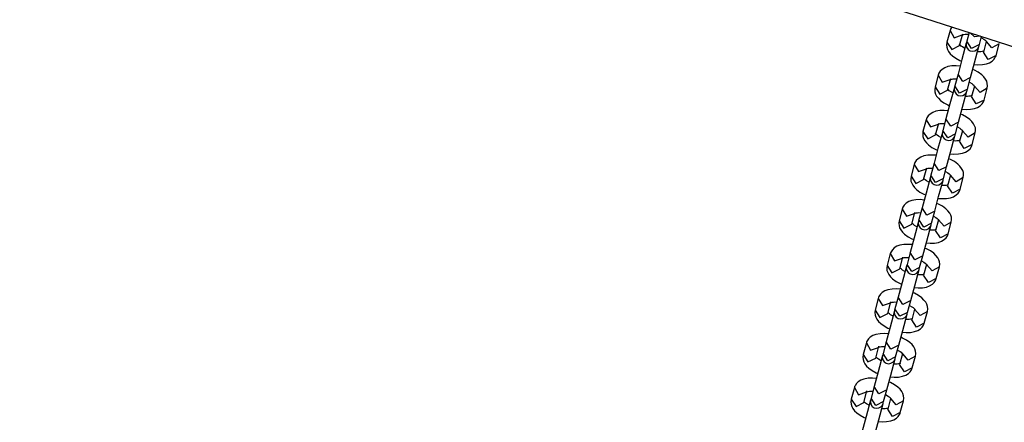
# Model space of a CAD drawing. Units: inches. Extents: x 247 to 347, y 136 to 283.
# Drawn here: x 292 to 299, y 172 to 175 of the extents above; entities that cross this region are included whole.
import ezdxf

# ---------------------------------------------------------------- set-up
doc = ezdxf.new("R2010")
doc.units = ezdxf.units.IN
doc.header["$MEASUREMENT"] = 0
doc.layers.add('Ebene 1', color=7, linetype='Continuous')

msp = doc.modelspace()

# ---------------------------------------------------------------- linework, layer by layer
at = {"layer": 'Ebene 1', "color": 168, "lineweight": 25, "true_color": 0x070d0c}
for points in [[(275.7417, 182.0871), (313.6215, 169.9087)], [(298.9447, 174.5954), (298.9206, 174.5058)], [(298.9585, 174.6236), (298.9502, 174.6105), (298.9468, 174.6036), (298.9447, 174.5954)], [(298.9447, 174.5954), (298.9764, 174.5409), (299.0377, 174.5616)], [(299.0908, 174.5809), (299.0729, 174.5141)], [(299.1748, 174.5533), (299.1308, 174.5485), (299.0984, 174.5781)], [(298.9206, 174.5058), (298.9178, 174.4865), (298.9199, 174.4672), (298.9247, 174.4507), (298.933, 174.4355), (298.9461, 174.4176), (298.9626, 174.4024), (298.9888, 174.3832), (299.0191, 174.3666), (299.0315, 174.3611)], [(298.9206, 174.5058), (298.9571, 174.4493), (299.0171, 174.4796)], [(299.0687, 174.4996), (299.0357, 174.3742), (299.0053, 174.2612)], [(299.0171, 174.4796), (299.0412, 174.5699)], [(299.0364, 174.5609), (299.0391, 174.563), (299.0439, 174.5644), (299.0508, 174.5657), (299.0612, 174.5671), (299.0722, 174.5678), (299.0867, 174.5678)], [(299.0729, 174.5141), (299.0701, 174.503), (299.0687, 174.4996)], [(299.1693, 174.4879), (299.1094, 174.4576), (299.0729, 174.5141)], [(299.1693, 174.4879), (299.1859, 174.5499)], [(299.1845, 174.5409), (299.2031, 174.5306), (299.2121, 174.5244), (299.2183, 174.5182), (299.2224, 174.5141), (299.2245, 174.5113), (299.2245, 174.5106)], [(299.2224, 174.512), (299.2003, 174.4307)], [(299.3209, 174.4948), (299.2658, 174.4631), (299.2231, 174.512)], [(299.0577, 174.4589), (299.0384, 174.47), (299.0302, 174.4762), (299.0233, 174.4824), (299.0198, 174.4865), (299.0178, 174.4893), (299.0171, 174.49)], [(299.1018, 174.2357), (299.1321, 174.3487), (299.1652, 174.4734)], [(299.2052, 174.4397), (299.2024, 174.4376), (299.1976, 174.4362), (299.1907, 174.4348), (299.181, 174.4335), (299.1693, 174.4328), (299.1556, 174.4328)], [(299.1652, 174.4734), (299.1666, 174.4775), (299.1693, 174.4879)], [(299.2968, 174.4052), (299.2375, 174.3742), (299.2003, 174.4307)], [(299.2968, 174.4052), (299.3209, 174.4948)], [(299.1294, 174.3349), (299.1583, 174.3329), (299.1921, 174.3342), (299.2231, 174.3397), (299.2465, 174.348), (299.2672, 174.3611), (299.281, 174.3742), (299.2913, 174.39), (299.2947, 174.3969), (299.2968, 174.4052)], [(299.0205, 174.3225), (298.9916, 174.3253), (298.9578, 174.3239), (298.9268, 174.3184), (298.9034, 174.3101), (298.8827, 174.297), (298.8689, 174.2839), (298.8586, 174.2681), (298.8551, 174.2605), (298.8531, 174.2529)], [(299.2293, 174.1523), (299.232, 174.1716), (299.23, 174.1902), (299.2251, 174.2068), (299.2169, 174.2226), (299.2031, 174.2398), (299.1873, 174.2557), (299.1611, 174.275), (299.1308, 174.2908), (299.1183, 174.2963)], [(298.8531, 174.2529), (298.829, 174.1634)], [(298.8531, 174.2529), (298.8848, 174.1985), (298.9461, 174.2192)], [(298.9254, 174.1372), (298.9495, 174.2274)], [(298.9447, 174.2185), (298.9475, 174.2199), (298.9523, 174.2219), (298.9592, 174.2233), (298.9688, 174.2247), (298.9805, 174.2254), (298.9943, 174.2247)], [(299.0053, 174.2612), (298.9812, 174.1716)], [(299.1018, 174.2357), (299.0419, 174.2054), (299.0053, 174.2612)], [(299.0777, 174.1454), (299.1018, 174.2357)], [(299.0922, 174.1985), (299.1115, 174.1882), (299.1197, 174.1813), (299.1266, 174.1758), (299.1301, 174.1716), (299.1321, 174.1689), (299.1328, 174.1682)], [(298.829, 174.1634), (298.8262, 174.1434), (298.8276, 174.1248), (298.8331, 174.1082), (298.8414, 174.0931), (298.8545, 174.0752), (298.871, 174.0593), (298.8972, 174.0407), (298.9268, 174.0242), (298.9399, 174.0187)], [(298.829, 174.1634), (298.8655, 174.1069), (298.9254, 174.1372)], [(298.9771, 174.1572), (298.9433, 174.0318), (298.913, 173.9188)], [(298.9654, 174.1165), (298.9468, 174.1275), (298.9378, 174.1337), (298.9316, 174.1392), (298.9275, 174.1434), (298.9254, 174.1461), (298.9254, 174.1468)], [(298.9812, 174.1716), (298.9778, 174.1606), (298.9771, 174.1572)], [(299.0777, 174.1454), (299.0178, 174.1151), (298.9812, 174.1716)], [(299.0102, 173.8926), (299.0398, 174.0063), (299.0736, 174.131)], [(299.0736, 174.131), (299.0749, 174.1344), (299.0777, 174.1454)], [(299.1308, 174.1696), (299.1087, 174.0883)], [(299.2293, 174.1523), (299.1742, 174.1206), (299.1314, 174.1696)], [(299.2052, 174.0621), (299.2293, 174.1523)], [(299.0377, 173.9925), (299.0667, 173.9904), (299.1004, 173.9911), (299.1314, 173.9966), (299.1549, 174.0056), (299.1755, 174.018), (299.1893, 174.0318), (299.1997, 174.0476), (299.2031, 174.0545), (299.2052, 174.0621)], [(299.1135, 174.0965), (299.1108, 174.0951), (299.1059, 174.0938), (299.0991, 174.0917), (299.0887, 174.091), (299.0777, 174.0903), (299.0632, 174.0903)], [(299.2052, 174.0621), (299.1452, 174.0318), (299.1087, 174.0883)], [(298.9289, 173.9801), (298.8999, 173.9821), (298.8662, 173.9815), (298.8352, 173.9759), (298.8117, 173.967), (298.7904, 173.9546), (298.7766, 173.9408), (298.7663, 173.925), (298.7635, 173.9181), (298.7607, 173.9105)], [(298.7607, 173.9105), (298.7366, 173.8202)], [(298.7607, 173.9105), (298.7931, 173.8554), (298.8545, 173.8767)], [(298.913, 173.9188), (298.8889, 173.8285)], [(299.0102, 173.8926), (298.9502, 173.8623), (298.913, 173.9188)], [(299.1376, 173.8092), (299.1397, 173.8292), (299.1383, 173.8478), (299.1328, 173.8643), (299.1252, 173.8795), (299.1115, 173.8974), (299.0949, 173.9132), (299.0694, 173.9318), (299.0391, 173.9484), (299.0267, 173.9539)], [(298.7366, 173.8202), (298.7346, 173.8009), (298.7359, 173.7823), (298.7415, 173.7658), (298.7497, 173.7499), (298.7628, 173.7327), (298.7794, 173.7169), (298.8055, 173.6976), (298.8352, 173.6817), (298.8476, 173.6762)], [(298.7366, 173.8202), (298.7738, 173.7644), (298.8331, 173.7947)], [(298.8331, 173.7947), (298.8572, 173.8843)], [(298.8524, 173.876), (298.8558, 173.8774), (298.8607, 173.8788), (298.8675, 173.8809), (298.8772, 173.8815), (298.8882, 173.8822), (298.9027, 173.8822)], [(298.8889, 173.8285), (298.8861, 173.8182), (298.8855, 173.814)], [(298.9861, 173.803), (298.9261, 173.7727), (298.8889, 173.8285)], [(298.9861, 173.803), (299.0102, 173.8926)], [(299.0005, 173.8561), (299.0191, 173.845), (299.0281, 173.8388), (299.035, 173.8333), (299.0384, 173.8292), (299.0405, 173.8264), (299.0412, 173.825)], [(299.0384, 173.8264), (299.0171, 173.7451)], [(299.1376, 173.8092), (299.0825, 173.7782), (299.0398, 173.8264)], [(298.8855, 173.814), (298.8517, 173.6893), (298.8214, 173.5763)], [(298.8737, 173.7741), (298.8551, 173.7844), (298.8462, 173.7913), (298.84, 173.7968), (298.8359, 173.8009), (298.8338, 173.8037), (298.8338, 173.8044)], [(298.9178, 173.5501), (298.9482, 173.6631), (298.9819, 173.7885)], [(299.0219, 173.7541), (299.0191, 173.7527), (299.0143, 173.7506), (299.0067, 173.7493), (298.9971, 173.7479), (298.9861, 173.7472), (298.9716, 173.7479)], [(298.9819, 173.7885), (298.9826, 173.792), (298.9861, 173.803)], [(299.1135, 173.7196), (299.0536, 173.6893), (299.0171, 173.7451)], [(299.1135, 173.7196), (299.1376, 173.8092)], [(298.9454, 173.65), (298.9743, 173.6473), (299.0081, 173.6487), (299.0391, 173.6542), (299.0632, 173.6624), (299.0839, 173.6755), (299.0977, 173.6886), (299.108, 173.7045), (299.1108, 173.712), (299.1135, 173.7196)], [(298.8372, 173.6376), (298.8076, 173.6397), (298.7745, 173.6383), (298.7435, 173.6328), (298.7194, 173.6245), (298.6987, 173.6115), (298.685, 173.5984), (298.6746, 173.5825), (298.6719, 173.5749), (298.6691, 173.5674)], [(299.046, 173.4668), (299.0481, 173.4861), (299.0467, 173.5053), (299.0412, 173.5219), (299.0329, 173.537), (299.0198, 173.5543), (299.0033, 173.5701), (298.9771, 173.5894), (298.9475, 173.6059), (298.9351, 173.6115)], [(298.6691, 173.5674), (298.645, 173.4778)], [(298.6691, 173.5674), (298.7015, 173.5129), (298.7628, 173.5336)], [(298.7415, 173.4516), (298.7656, 173.5419)], [(298.7607, 173.5329), (298.7635, 173.5343), (298.7683, 173.5363), (298.7759, 173.5377), (298.7856, 173.5391), (298.7966, 173.5398), (298.811, 173.5398)], [(298.8214, 173.5763), (298.7973, 173.4861)], [(298.9178, 173.5501), (298.8579, 173.5198), (298.8214, 173.5763)], [(298.8937, 173.4599), (298.9178, 173.5501)], [(298.645, 173.4778), (298.6422, 173.4578), (298.6443, 173.4392), (298.6498, 173.4227), (298.6574, 173.4075), (298.6712, 173.3896), (298.687, 173.3744), (298.7132, 173.3551), (298.7435, 173.3386), (298.7559, 173.3331)], [(298.645, 173.4778), (298.6815, 173.4213), (298.7415, 173.4516)], [(298.7931, 173.4716), (298.7601, 173.3462), (298.7297, 173.2332)], [(298.7821, 173.4316), (298.7635, 173.442), (298.7545, 173.4482), (298.7477, 173.4544), (298.7442, 173.4585), (298.7421, 173.4612), (298.7415, 173.4619)], [(298.7973, 173.4861), (298.7945, 173.475), (298.7931, 173.4716)], [(298.8937, 173.4599), (298.8338, 173.4296), (298.7973, 173.4861)], [(298.8262, 173.2077), (298.8565, 173.3207), (298.8903, 173.4454)], [(298.8903, 173.4454), (298.891, 173.4495), (298.8937, 173.4599)], [(298.9089, 173.5129), (298.9275, 173.5026), (298.9364, 173.4964), (298.9426, 173.4902), (298.9468, 173.4861), (298.9488, 173.4833), (298.9488, 173.4826)], [(298.9468, 173.484), (298.9254, 173.4027)], [(299.046, 173.4668), (298.9909, 173.4351), (298.9482, 173.484)], [(299.0219, 173.3765), (299.046, 173.4668)], [(298.8538, 173.3069), (298.8827, 173.3048), (298.9165, 173.3062), (298.9475, 173.3117), (298.9709, 173.32), (298.9923, 173.3331), (299.0053, 173.3462), (299.0164, 173.362), (299.0191, 173.3689), (299.0219, 173.3765)], [(298.9302, 173.4116), (298.9268, 173.4096), (298.922, 173.4082), (298.9151, 173.4068), (298.9054, 173.4054), (298.8937, 173.4047), (298.8799, 173.4047)], [(299.0219, 173.3765), (298.9619, 173.3462), (298.9254, 173.4027)], [(298.7449, 173.2945), (298.716, 173.2973), (298.6822, 173.2959), (298.6512, 173.2904), (298.6278, 173.2821), (298.6071, 173.269), (298.5933, 173.2559), (298.583, 173.2401), (298.5795, 173.2325), (298.5775, 173.2249)], [(298.5775, 173.2249), (298.5534, 173.1353)], [(298.5775, 173.2249), (298.6092, 173.1705), (298.6705, 173.1912)], [(298.7297, 173.2332), (298.7056, 173.1436)], [(298.8262, 173.2077), (298.7663, 173.1774), (298.7297, 173.2332)], [(298.9537, 173.1243), (298.9564, 173.1436), (298.9551, 173.1622), (298.9495, 173.1787), (298.9413, 173.1946), (298.9282, 173.2118), (298.9116, 173.2277), (298.8855, 173.2463), (298.8551, 173.2628), (298.8427, 173.2683)], [(298.6498, 173.1092), (298.6739, 173.1994)], [(298.6691, 173.1905), (298.6719, 173.1918), (298.6767, 173.1939), (298.6836, 173.1953), (298.6932, 173.1967), (298.7049, 173.1974), (298.7187, 173.1967)], [(298.7056, 173.1436), (298.7029, 173.1326), (298.7015, 173.1285)], [(298.8021, 173.1174), (298.7421, 173.0871), (298.7056, 173.1436)], [(298.8021, 173.1174), (298.8262, 173.2077)], [(298.8172, 173.1705), (298.8359, 173.1595), (298.8441, 173.1533), (298.851, 173.1477), (298.8551, 173.1436), (298.8572, 173.1409), (298.8572, 173.1402)], [(298.8551, 173.1415), (298.8331, 173.0602)], [(298.9537, 173.1243), (298.8986, 173.0926), (298.8558, 173.1415)], [(298.5534, 173.1353), (298.5506, 173.1154), (298.5527, 173.0968), (298.5575, 173.0802), (298.5658, 173.0644), (298.5788, 173.0471), (298.5954, 173.0313), (298.6216, 173.0127), (298.6519, 172.9962), (298.6643, 172.9906)], [(298.5534, 173.1353), (298.5899, 173.0788), (298.6498, 173.1092)], [(298.7015, 173.1285), (298.6684, 173.0037), (298.6381, 172.8907)], [(298.6898, 173.0885), (298.6712, 173.0995), (298.6629, 173.1057), (298.656, 173.1112), (298.6526, 173.1154), (298.6505, 173.1181), (298.6498, 173.1188)], [(298.7346, 172.8646), (298.7649, 172.9776), (298.798, 173.103)], [(298.8379, 173.0685), (298.8352, 173.0671), (298.8303, 173.0657), (298.8234, 173.0637), (298.8138, 173.063), (298.8021, 173.0623), (298.7883, 173.0623)], [(298.798, 173.103), (298.7993, 173.1064), (298.8021, 173.1174)], [(298.9296, 173.0341), (298.9537, 173.1243)], [(298.7621, 172.9645), (298.7911, 172.9624), (298.8248, 172.9631), (298.8558, 172.9686), (298.8793, 172.9776), (298.8999, 172.99), (298.9137, 173.0037), (298.924, 173.0196), (298.9275, 173.0265), (298.9296, 173.0341)], [(298.9296, 173.0341), (298.8703, 173.0037), (298.8331, 173.0602)], [(298.6533, 172.9521), (298.6243, 172.9541), (298.5906, 172.9534), (298.5596, 172.9479), (298.5361, 172.939), (298.5155, 172.9266), (298.5017, 172.9128), (298.4913, 172.8969), (298.4879, 172.89), (298.4851, 172.8825)], [(298.862, 172.7812), (298.8648, 172.8012), (298.8627, 172.8198), (298.8579, 172.8363), (298.8496, 172.8515), (298.8359, 172.8694), (298.82, 172.8852), (298.7938, 172.9038), (298.7635, 172.9204), (298.7511, 172.9259)], [(298.4851, 172.8825), (298.461, 172.7922)], [(298.4851, 172.8825), (298.5175, 172.8273), (298.5788, 172.8487)], [(298.5582, 172.7667), (298.5823, 172.8563)], [(298.5775, 172.848), (298.5802, 172.8494), (298.585, 172.8508), (298.5919, 172.8528), (298.6016, 172.8535), (298.6133, 172.8542), (298.6271, 172.8542)], [(298.6381, 172.8907), (298.614, 172.8005)], [(298.7346, 172.8646), (298.6746, 172.8342), (298.6381, 172.8907)], [(298.7104, 172.775), (298.7346, 172.8646)], [(298.461, 172.7922), (298.459, 172.7729), (298.4603, 172.7543), (298.4658, 172.7378), (298.4741, 172.7219), (298.4872, 172.7047), (298.5037, 172.6889), (298.5299, 172.6696), (298.5602, 172.6537), (298.5726, 172.6482)], [(298.461, 172.7922), (298.4982, 172.7364), (298.5582, 172.7667)], [(298.6099, 172.786), (298.5761, 172.6613), (298.5458, 172.5483)], [(298.5981, 172.746), (298.5795, 172.7564), (298.5713, 172.7633), (298.5644, 172.7688), (298.5602, 172.7729), (298.5582, 172.7757), (298.5582, 172.7764)], [(298.614, 172.8005), (298.6105, 172.7895), (298.6099, 172.786)], [(298.7104, 172.775), (298.6505, 172.7447), (298.614, 172.8005)], [(298.6422, 172.5221), (298.6732, 172.6351), (298.7063, 172.7605)], [(298.7063, 172.7605), (298.707, 172.764), (298.7104, 172.775)], [(298.7249, 172.828), (298.7442, 172.817), (298.7525, 172.8108), (298.7594, 172.8053), (298.7628, 172.8012), (298.7649, 172.7984), (298.7656, 172.7977)], [(298.7635, 172.7984), (298.7415, 172.7171)], [(298.862, 172.7812), (298.8069, 172.7502), (298.7642, 172.7984)], [(298.8379, 172.6916), (298.862, 172.7812)], [(298.6698, 172.622), (298.6994, 172.6193), (298.7325, 172.6206), (298.7642, 172.6262), (298.7876, 172.6344), (298.8083, 172.6475), (298.8221, 172.6606), (298.8324, 172.6765), (298.8359, 172.684), (298.8379, 172.6916)], [(298.7463, 172.7261), (298.7435, 172.7247), (298.7387, 172.7226), (298.7318, 172.7212), (298.7215, 172.7199), (298.7104, 172.7192), (298.696, 172.7199)], [(298.8379, 172.6916), (298.778, 172.6613), (298.7415, 172.7171)], [(298.5616, 172.6096), (298.5327, 172.6117), (298.4989, 172.6103), (298.4679, 172.6048), (298.4438, 172.5965), (298.4231, 172.5834), (298.41, 172.5703), (298.399, 172.5545), (298.3963, 172.5476), (298.3935, 172.5393)], [(298.3935, 172.5393), (298.3694, 172.4498)], [(298.3935, 172.5393), (298.4259, 172.4849), (298.4872, 172.5056)], [(298.5458, 172.5483), (298.5217, 172.458)], [(298.6422, 172.5221), (298.5823, 172.4918), (298.5458, 172.5483)], [(298.7704, 172.4387), (298.7725, 172.4587), (298.7711, 172.4773), (298.7656, 172.4939), (298.7573, 172.509), (298.7442, 172.5262), (298.7277, 172.5421), (298.7022, 172.5614), (298.6719, 172.5779), (298.6595, 172.5834)], [(298.4658, 172.4236), (298.49, 172.5138)], [(298.4851, 172.5049), (298.4879, 172.5063), (298.4934, 172.5083), (298.5003, 172.5097), (298.5099, 172.5111), (298.5217, 172.5118), (298.5354, 172.5111)], [(298.5217, 172.458), (298.5189, 172.447), (298.5182, 172.4436)], [(298.6181, 172.4319), (298.5589, 172.4015), (298.5217, 172.458)], [(298.6181, 172.4319), (298.6422, 172.5221)], [(298.6333, 172.4849), (298.6519, 172.4746), (298.6608, 172.4684), (298.6677, 172.4622), (298.6712, 172.458), (298.6732, 172.4553), (298.6739, 172.4546)], [(298.3694, 172.4498), (298.3673, 172.4298), (298.3687, 172.4112), (298.3742, 172.3946), (298.3825, 172.3795), (298.3956, 172.3616), (298.4121, 172.3464), (298.4376, 172.3271), (298.4679, 172.3106), (298.4803, 172.3051)], [(298.3694, 172.4498), (298.4059, 172.3933), (298.4658, 172.4236)], [(298.5182, 172.4436), (298.4845, 172.3182), (298.4541, 172.2052)], [(298.5065, 172.4036), (298.4879, 172.4139), (298.4789, 172.4201), (298.4727, 172.4263), (298.4686, 172.4305), (298.4665, 172.4332), (298.4665, 172.4339)], [(298.5506, 172.1797), (298.5809, 172.2927), (298.6147, 172.4174)], [(298.6546, 172.3836), (298.6519, 172.3816), (298.6471, 172.3802), (298.6395, 172.3788), (298.6298, 172.3774), (298.6188, 172.3767), (298.6043, 172.3774)], [(298.6147, 172.4174), (298.6154, 172.4215), (298.6181, 172.4319)], [(298.6712, 172.456), (298.6498, 172.3747)], [(298.7704, 172.4387), (298.7153, 172.407), (298.6726, 172.456)], [(298.7463, 172.3485), (298.7704, 172.4387)], [(298.5782, 172.2789), (298.6071, 172.2768), (298.6409, 172.2782), (298.6719, 172.2837), (298.696, 172.292), (298.7167, 172.3051), (298.7304, 172.3182), (298.7408, 172.334), (298.7435, 172.3409), (298.7463, 172.3485)], [(298.7463, 172.3485), (298.6863, 172.3182), (298.6498, 172.3747)], [(298.47, 172.2665), (298.441, 172.2692), (298.4073, 172.2679), (298.3756, 172.2624), (298.3522, 172.2541), (298.3315, 172.241), (298.3177, 172.2279), (298.3074, 172.2121), (298.3039, 172.2045), (298.3019, 172.1969)], [(298.6788, 172.0963), (298.6808, 172.1156), (298.6794, 172.1342), (298.6739, 172.1507), (298.6657, 172.1666), (298.6526, 172.1838), (298.636, 172.1997), (298.6099, 172.2183), (298.5802, 172.2348), (298.5678, 172.2403)], [(298.3019, 172.1969), (298.2777, 172.1073)], [(298.3019, 172.1969), (298.3342, 172.1425), (298.3956, 172.1631)], [(298.3742, 172.0811), (298.3983, 172.1714)], [(298.3935, 172.1624), (298.3963, 172.1638), (298.4011, 172.1659), (298.4087, 172.1673), (298.4183, 172.1686), (298.4293, 172.1693), (298.4438, 172.1686)], [(298.4541, 172.2052), (298.43, 172.1156)], [(298.5506, 172.1797), (298.4907, 172.1494), (298.4541, 172.2052)], [(298.5265, 172.0894), (298.5506, 172.1797)], [(298.2777, 172.1073), (298.2757, 172.0873), (298.2771, 172.0687), (298.2826, 172.0522), (298.2901, 172.0364), (298.3039, 172.0191), (298.3198, 172.0033), (298.346, 171.9847), (298.3763, 171.9681), (298.3887, 171.9626)], [(298.2777, 172.1073), (298.3143, 172.0508), (298.3742, 172.0811)], [(298.4259, 172.1011), (298.3928, 171.9757), (298.3625, 171.8627)], [(298.4149, 172.0605), (298.3963, 172.0715), (298.3873, 172.0777), (298.3804, 172.0832), (298.377, 172.0873), (298.3749, 172.0901), (298.3742, 172.0908)], [(298.43, 172.1156), (298.4273, 172.1046), (298.4259, 172.1011)], [(298.5265, 172.0894), (298.4665, 172.0591), (298.43, 172.1156)], [(298.523, 172.0749), (298.5237, 172.0784), (298.5265, 172.0894)], [(298.5416, 172.1425), (298.5602, 172.1321), (298.5692, 172.1252), (298.5754, 172.1197), (298.5795, 172.1156), (298.5816, 172.1128), (298.5816, 172.1121)], [(298.5795, 172.1135), (298.5575, 172.0322)], [(298.6788, 172.0963), (298.6236, 172.0646), (298.5809, 172.1135)], [(298.6546, 172.006), (298.6788, 172.0963)], [(298.459, 171.8365), (298.4893, 171.9502), (298.523, 172.0749)], [(298.4865, 171.9364), (298.5155, 171.9344), (298.5492, 171.9351), (298.5802, 171.9406), (298.6037, 171.9495), (298.625, 171.9619), (298.6381, 171.975), (298.6491, 171.9916), (298.6519, 171.9985), (298.6546, 172.006)], [(298.563, 172.0405), (298.5596, 172.0391), (298.5547, 172.0377), (298.5478, 172.0357), (298.5382, 172.0343), (298.5265, 172.0343), (298.5127, 172.0343)], [(298.6546, 172.006), (298.5947, 171.9757), (298.5575, 172.0322)], [(298.2102, 171.8545), (298.1861, 171.7642)], [(298.3777, 171.924), (298.3487, 171.9261), (298.315, 171.9254), (298.2839, 171.9199), (298.2605, 171.911), (298.2398, 171.8986), (298.2261, 171.8848), (298.2157, 171.8689), (298.2123, 171.862), (298.2102, 171.8545)], [(298.2102, 171.8545), (298.2419, 171.7993), (298.3032, 171.8207)], [(298.3625, 171.8627), (298.3384, 171.7725)], [(298.459, 171.8365), (298.399, 171.8062), (298.3625, 171.8627)], [(298.5864, 171.7532), (298.5892, 171.7731), (298.5871, 171.7918), (298.5823, 171.8083), (298.574, 171.8234), (298.5609, 171.8414), (298.5444, 171.8572), (298.5182, 171.8758), (298.4879, 171.8924), (298.4755, 171.8979)], [(298.2826, 171.7387), (298.3067, 171.8283)], [(298.3019, 171.82), (298.3046, 171.8214), (298.3094, 171.8228), (298.3163, 171.8241), (298.326, 171.8255), (298.3377, 171.8262), (298.3522, 171.8262)], [(298.4348, 171.747), (298.459, 171.8365)], [(298.45, 171.8), (298.4686, 171.789), (298.4769, 171.7828), (298.4838, 171.7773), (298.4872, 171.7725), (298.49, 171.7704), (298.49, 171.7697)], [(298.1861, 171.7642), (298.1833, 171.7449), (298.1854, 171.7263), (298.1902, 171.7098), (298.1985, 171.6939), (298.2116, 171.6767), (298.2281, 171.6608), (298.2543, 171.6415), (298.2846, 171.6257), (298.297, 171.6202)], [(298.1861, 171.7642), (298.2226, 171.7084), (298.2826, 171.7387)], [(298.3342, 171.758), (298.3012, 171.6333), (298.2709, 171.5196)], [(298.3232, 171.718), (298.3039, 171.7284), (298.2957, 171.7346), (298.2888, 171.7408), (298.2853, 171.7449), (298.2833, 171.7477), (298.2826, 171.7483)], [(298.3384, 171.7725), (298.3356, 171.7621), (298.3342, 171.758)], [(298.4348, 171.747), (298.3749, 171.7167), (298.3384, 171.7725)], [(298.3673, 171.4941), (298.3976, 171.6071), (298.4307, 171.7325)], [(298.4307, 171.7325), (298.4321, 171.7359), (298.4348, 171.747)], [(298.4879, 171.7704), (298.4658, 171.6891)], [(298.5864, 171.7532), (298.5313, 171.7222), (298.4886, 171.7704)], [(298.5623, 171.6636), (298.5864, 171.7532)], [(298.3949, 171.594), (298.4238, 171.5912), (298.4576, 171.5926), (298.4886, 171.5981), (298.512, 171.6064), (298.5327, 171.6195), (298.5465, 171.6326), (298.5568, 171.6484), (298.5602, 171.656), (298.5623, 171.6636)], [(298.4707, 171.698), (298.4679, 171.6967), (298.4631, 171.6946), (298.4562, 171.6932), (298.4466, 171.6918), (298.4348, 171.6912), (298.4211, 171.6918)], [(298.5623, 171.6636), (298.5031, 171.6333), (298.4658, 171.6891)]]:
    msp.add_lwpolyline(points, dxfattribs=at)
for points in [[(299.0694, 174.4996), (299.0681, 174.4955), (299.0674, 174.4906), (299.0674, 174.4865), (299.0674, 174.4589), (299.0901, 174.4369), (299.1177, 174.4369), (299.1397, 174.4369), (299.1597, 174.4521), (299.1652, 174.4741)], [(298.9771, 174.1572), (298.9764, 174.153), (298.9757, 174.1482), (298.9757, 174.1441), (298.9757, 174.1165), (298.9978, 174.0938), (299.0253, 174.0938), (299.0481, 174.0938), (299.0681, 174.1096), (299.0736, 174.131)], [(298.8855, 173.814), (298.8841, 173.8099), (298.8834, 173.8058), (298.8834, 173.8016), (298.8834, 173.7741), (298.9061, 173.7513), (298.9337, 173.7513), (298.9564, 173.7513), (298.9764, 173.7672), (298.9819, 173.7885)], [(298.7938, 173.4716), (298.7924, 173.4674), (298.7918, 173.4633), (298.7918, 173.4585), (298.7918, 173.4309), (298.8145, 173.4089), (298.8421, 173.4089), (298.8641, 173.4089), (298.8841, 173.424), (298.8903, 173.4461)], [(298.7015, 173.1291), (298.7008, 173.125), (298.7001, 173.1202), (298.7001, 173.116), (298.7001, 173.0885), (298.7229, 173.0657), (298.7497, 173.0657), (298.7725, 173.0657), (298.7924, 173.0816), (298.798, 173.103)], [(298.6099, 172.786), (298.6092, 172.7819), (298.6085, 172.7777), (298.6085, 172.7736), (298.6085, 172.746), (298.6305, 172.7233), (298.6581, 172.7233), (298.6808, 172.7233), (298.7008, 172.7392), (298.7063, 172.7605)], [(298.5182, 172.4436), (298.5168, 172.4394), (298.5161, 172.4346), (298.5161, 172.4305), (298.5161, 172.4029), (298.5389, 172.3809), (298.5664, 172.3809), (298.5885, 172.3809), (298.6092, 172.396), (298.6147, 172.4174)], [(298.4266, 172.1011), (298.4252, 172.097), (298.4245, 172.0922), (298.4245, 172.088), (298.4245, 172.0605), (298.4472, 172.0377), (298.4748, 172.0377), (298.4969, 172.0377), (298.5168, 172.0536), (298.523, 172.0749)], [(298.3342, 171.758), (298.3336, 171.7539), (298.3329, 171.7497), (298.3329, 171.7456), (298.3329, 171.718), (298.3549, 171.6953), (298.3825, 171.6953), (298.4052, 171.6953), (298.4252, 171.7111), (298.4307, 171.7325)]]:
    msp.add_open_spline(points, degree=3, knots=[0, 0, 0, 0, 1, 1, 1, 2, 2, 2, 3, 3, 3, 3], dxfattribs=at)

doc.saveas('drawing.dxf')
